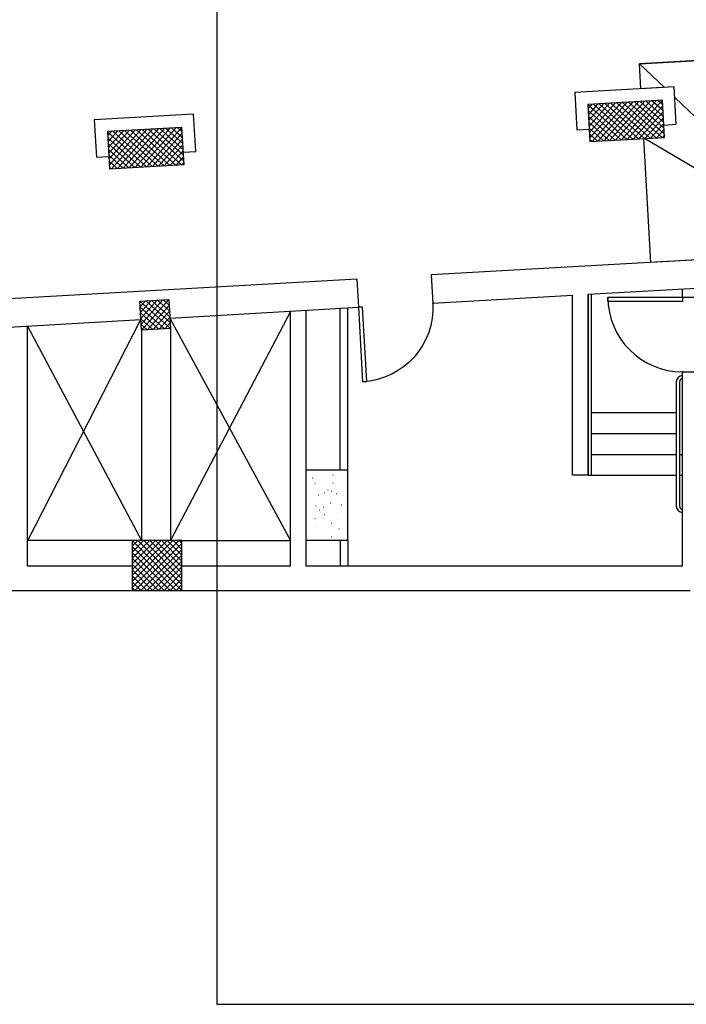
# Model space of a CAD drawing. Units: inches. Extents: x -5191 to 17499, y -2768 to 8512.
# Drawn here: x 10253 to 10574, y 4009 to 4484 of the extents above; entities that cross this region are included whole.
import ezdxf

# ---------------------------------------------------------------- set-up
doc = ezdxf.new("R2010")
doc.units = ezdxf.units.IN
doc.header["$MEASUREMENT"] = 0
doc.layers.get('DEFPOINTS').update_dxf_attribs({"linetype": 'CONTINUOUS'})
for name, color, linetype in [('A_DOOR_EXIST', 7, 'CONTINUOUS'), ('A_FLOOR_STAIRS', 7, 'CONTINUOUS'), ('A_UNASSIGNED', 7, 'CONTINUOUS'), ('A_WALL_EXIST', 255, 'CONTINUOUS'), ('A_WALL_NEW', 7, 'CONTINUOUS'), ('AADET_MD__108', 7, 'CONTINUOUS'), ('PLN1_DR__14', 13, 'CONTINUOUS'), ('S_COLUMN', 3, 'CONTINUOUS'), ('S_COLUMN_HATCH', 10, 'CONTINUOUS')]:
    doc.layers.add(name, color=color, linetype=linetype)

# ---------------------------------------------------------------- blocks, each defined once
blk = doc.blocks.new('36DR-R')
at = {"layer": 'A_DOOR_EXIST'}
blk.add_lwpolyline([(-1.999875, 0), (-1.999875, 36), (0, 36), (0, 0), (-1.999875, 0)], dxfattribs=at)
blk.add_arc((0, 0), 36, 90, 180, dxfattribs=at)
at = {"layer": 'PLN1_DR__14', "color": 14}
blk.add_point((-35.999875, 0), dxfattribs=at)
blk = doc.blocks.new('36DR-L')
at = {"layer": 'A_DOOR_EXIST'}
blk.add_lwpolyline([(0, 0), (0, 36), (2, 36), (2, 0), (0, 0)], dxfattribs=at)
blk.add_arc((0, 0), 36, 0, 90, dxfattribs=at)
at = {"layer": 'PLN1_DR__14', "color": 14}
blk.add_point((36, 0), dxfattribs=at)

msp = doc.modelspace()

# ---------------------------------------------------------------- linework, layer by layer
at = {"layer": 'A_DOOR_EXIST'}
for p, q in [((10563.6052, 4451.6079), (10551.6246, 4463.0791)), ((10646.4302, 4372.3048), (10568.5815, 4446.8433)), ((10646.4302, 4372.3048), (10554.0244, 4427.0254))]:
    msp.add_line(p, q, dxfattribs=at)
msp.add_lwpolyline([(10551.6246, 4463.0791), (10767.2872, 4475.3179), (10767.9746, 4463.2053), (10752.0001, 4462.2987), (10753.0051, 4444.3268), (10759.0105, 4444.6676), (10759.3504, 4438.6774), (10769.3344, 4439.2439), (10772.7264, 4379.4733), (10557.1072, 4367.2356), (10553.6909, 4426.9573), (10563.6653, 4427.5725), (10563.3323, 4433.528), (10569.3177, 4433.8676), (10568.296, 4451.8741), (10552.3203, 4450.9181), (10551.6301, 4463.0794)], dxfattribs=at)
at = {"layer": 'A_FLOOR_STAIRS', "color": 15, "linetype": 'Continuous'}
for p, q in [((10526.8749, 4351.873), (10526.8749, 4264.6628)), ((10528.3749, 4351.9581), (10528.3749, 4264.6628)), ((10569.3749, 4309.6628), (10569.3749, 4249.6628)), ((10570.8749, 4309.6628), (10570.8749, 4249.6628)), ((10569.3749, 4294.6628), (10528.3749, 4294.6628)), ((10528.3749, 4274.6628), (10569.3749, 4274.6628)), ((10526.8749, 4264.6628), (10569.3749, 4264.6628)), ((10570.8749, 4264.6628), (10572.3749, 4264.6628))]:
    msp.add_line(p, q, dxfattribs=at)
for points in [[(10528.3749, 4284.6628), (10569.3749, 4284.6628)], [(10570.8749, 4274.6628), (10572.3749, 4274.6628)]]:
    msp.add_lwpolyline(points, dxfattribs=at)
for centre, radius, start, end in [((10572.3749, 4309.6628), 3, 90, 180), ((10572.3749, 4309.6628), 1.5, 90, 180), ((10572.3749, 4249.6628), 3, 180, 269.999989), ((10572.3749, 4249.6628), 1.5, 180, 269.999989)]:
    msp.add_arc(centre, radius, start, end, dxfattribs=at)
at = {"layer": 'A_UNASSIGNED', "color": 15, "linetype": 'Continuous'}
for p, q in [((10383.3749, 4343.6159), (10325.5101, 4233.0378)), ((10256.6249, 4336.5363), (10311.5326, 4233.0378)), ((10256.797, 4233.0378), (10311.2491, 4339.6363)), ((10325.2266, 4340.4295), (10383.3749, 4233.0378)), ((10311.5326, 4334.6384), (10311.5326, 4233.0378)), ((10325.5101, 4335.4314), (10325.5101, 4233.0378)), ((10306.9999, 4233.0378), (10256.797, 4233.0378)), ((10330.9999, 4233.0378), (10383.3749, 4233.0378))]:
    msp.add_line(p, q, dxfattribs=at)
at = {"layer": 'A_WALL_EXIST', "color": 7}
for p, q in [((10569.318, 4433.8626), (10568.296, 4451.8741)), ((10337.6906, 4420.7184), (10336.6686, 4438.7299)), ((10521.3929, 4431.1833), (10527.3835, 4431.5183)), ((10563.3274, 4433.5278), (10569.318, 4433.8626)), ((10289.7655, 4418.039), (10295.7561, 4418.374)), ((10331.7, 4420.3835), (10337.6906, 4420.7184)), ((10646.4302, 4372.3048), (10451.2506, 4361.2283)), ((10451.2506, 4361.2283), (10452.0226, 4347.6251)), ((10415.3085, 4359.1885), (10237.5944, 4349.103)), ((10415.3085, 4359.1885), (10416.0805, 4345.5855)), ((10452.0226, 4347.6251), (10519.2499, 4351.4404)), ((10519.2499, 4264.6628), (10519.2499, 4351.4404)), ((10526.8749, 4351.873), (10584.796, 4355.1601)), ((10526.8749, 4264.6628), (10526.8749, 4351.873)), ((10572.3749, 4350.4553), (10572.3749, 4354.4553)), ((10572.3749, 4350.4553), (10581.4999, 4350.4553)), ((10325.2656, 4340.4316), (10416.0805, 4345.5855)), ((10383.3749, 4220.6628), (10383.3749, 4343.6159)), ((10390.9999, 4220.6628), (10390.9999, 4344.0486)), ((10407.3749, 4267.0378), (10407.3749, 4345.3504)), ((10410.9999, 4267.0378), (10410.9999, 4345.3504)), ((10238.3665, 4335.4999), (10311.2881, 4339.6384)), ((10256.6249, 4220.6628), (10256.6249, 4336.5363)), ((10572.3749, 4314.4554), (10581.4999, 4314.4554)), ((10572.3749, 4220.6628), (10572.3749, 4314.4554)), ((10393.9591, 4263.4099), (10394.0841, 4263.4099)), ((10395.0791, 4260.6539), (10395.2041, 4260.6539)), ((10403.7591, 4264.6156), (10403.8841, 4264.6156)), ((10403.7591, 4260.8261), (10403.8841, 4260.8261)), ((10526.8749, 4264.6628), (10519.2499, 4264.6628)), ((10399.8391, 4256.1754), (10399.9641, 4256.1754)), ((10401.3791, 4257.5534), (10401.5041, 4257.5534)), ((10403.1991, 4257.0366), (10403.3241, 4257.0366)), ((10405.5791, 4255.8309), (10405.7041, 4255.8309)), ((10396.7591, 4255.1419), (10396.8841, 4255.1419)), ((10402.6391, 4251.3524), (10402.7641, 4251.3524)), ((10395.6391, 4249.8021), (10395.7641, 4249.8021)), ((10397.3191, 4247.9074), (10397.4441, 4247.9074)), ((10399.1391, 4249.1131), (10399.2641, 4249.1131)), ((10407.9591, 4250.3189), (10408.0841, 4250.3189)), ((10395.0791, 4243.7734), (10395.2041, 4243.7734)), ((10399.5591, 4245.6681), (10399.6841, 4245.6681)), ((10403.1991, 4241.5341), (10403.3241, 4241.5341)), ((10406.2791, 4243.2566), (10406.4041, 4243.2566)), ((10395.3591, 4240.1561), (10395.4841, 4240.1561)), ((10406.6991, 4238.7781), (10406.8241, 4238.7781)), ((10410.9999, 4233.0378), (10390.9999, 4233.0378)), ((10391.9991, 4234.1274), (10392.1241, 4234.1274)), ((10403.1991, 4234.8164), (10403.3241, 4234.8164)), ((10407.3749, 4233.0378), (10407.3749, 4220.6628)), ((10410.9999, 4233.0378), (10410.9999, 4220.6628)), ((10306.9999, 4220.6628), (10256.6249, 4220.6628)), ((10383.3749, 4220.6628), (10330.9999, 4220.6628)), ((10572.3749, 4220.6628), (10390.9999, 4220.6628)), ((9951.9999, 4209.0378), (10575.9999, 4209.0378)), ((10327.9999, 4209.0378), (10330.9999, 4209.0378))]:
    msp.add_line(p, q, dxfattribs=at)
for points in [[(10568.296, 4451.8741), (10520.3729, 4449.1544), (10521.3929, 4431.1833)], [(10336.6686, 4438.7299), (10288.7455, 4436.0101), (10289.7655, 4418.039)], [(10410.9999, 4233.0378), (10410.9999, 4267.0378), (10390.9999, 4267.0378)]]:
    msp.add_lwpolyline(points, dxfattribs=at)
at = {"layer": 'A_WALL_NEW', "color": 7}
msp.add_line((10767.2872, 4475.3179), (10551.6246, 4463.0791), dxfattribs=at)
at = {"layer": 'A_WALL_NEW'}
for p, q in [((10552.3203, 4450.9181), (10551.6246, 4463.0791)), ((10557.1099, 4367.1882), (10553.6909, 4426.9573))]:
    msp.add_line(p, q, dxfattribs=at)
at = {"layer": 'AADET_MD__108'}
msp.add_line((10410.9999, 4233.0378), (10390.9999, 4233.0378), dxfattribs=at)
at = {"layer": 'DEFPOINTS'}
msp.add_lwpolyline([(11219.7661, 4566.6797), (10347.8394, 4566.6797), (10347.8394, 4009.3732), (11219.7661, 4009.3732)], close=True, dxfattribs=at)
at = {"layer": 'S_COLUMN'}
msp.add_line((10410.9999, 4233.0378), (10390.9999, 4233.0378), dxfattribs=at)
for points in [[(10562.6455, 4445.5438), (10526.7033, 4443.504), (10527.7232, 4425.533), (10563.6653, 4427.5725), (10562.6455, 4445.5438)], [(10331.0181, 4432.3995), (10295.0759, 4430.3598), (10296.0959, 4412.3888), (10332.0379, 4414.4283), (10331.0181, 4432.3995)], [(10311.5326, 4334.6384), (10310.7396, 4348.6159), (10324.7171, 4349.4089), (10325.5101, 4335.4314), (10311.5326, 4334.6384)], [(10306.9999, 4233.0378), (10306.9999, 4209.0378), (10330.9999, 4209.0378), (10330.9999, 4233.0378), (10306.9999, 4233.0378)]]:
    msp.add_lwpolyline(points, dxfattribs=at)
at = {"layer": 'S_COLUMN_HATCH'}
for points in [[(10545.5525, 4426.5448), (10526.7115, 4443.3609)], [(10528.759, 4443.6195), (10526.8201, 4441.4471)], [(10531.5827, 4443.7799), (10526.9805, 4438.6233)], [(10534.4068, 4443.9403), (10527.1409, 4435.7995)], [(10537.2306, 4444.1006), (10527.3011, 4432.9755)], [(10540.0545, 4444.261), (10527.4615, 4430.1519)], [(10542.8784, 4444.4213), (10527.6219, 4427.3279)], [(10545.7021, 4444.5816), (10528.7527, 4425.5914)], [(10548.3765, 4426.705), (10529.3854, 4443.6551)], [(10548.5261, 4444.742), (10531.5766, 4425.7516)], [(10551.2005, 4426.8652), (10532.2091, 4443.8155)], [(10551.35, 4444.9024), (10534.4005, 4425.9119)], [(10554.0244, 4427.0254), (10535.0331, 4443.9757)], [(10554.1739, 4445.0628), (10537.2241, 4426.0721)], [(10556.8482, 4427.1856), (10537.8569, 4444.1361)], [(10556.9978, 4445.223), (10540.0479, 4426.2324)], [(10559.6724, 4427.3459), (10540.6809, 4444.2965)], [(10559.8215, 4445.3834), (10542.8718, 4426.3926)], [(10562.4964, 4427.5061), (10543.5048, 4444.4569)], [(10562.6455, 4445.5438), (10545.6955, 4426.5529)], [(10563.572, 4429.2267), (10546.3285, 4444.6172)], [(10562.8059, 4442.7198), (10548.5194, 4426.713)], [(10563.4117, 4432.0507), (10549.1525, 4444.7775)], [(10563.2514, 4434.8745), (10551.9762, 4444.9379)], [(10563.091, 4437.6985), (10554.8003, 4445.0983)], [(10562.9306, 4440.5224), (10557.6241, 4445.2586)], [(10562.7702, 4443.3461), (10560.448, 4445.419)], [(10542.7284, 4426.3845), (10526.8719, 4440.537)], [(10539.9042, 4426.2243), (10527.0321, 4437.7131)], [(10562.9662, 4439.896), (10551.3429, 4426.8733)], [(10563.1265, 4437.0721), (10554.1668, 4427.0335)], [(10314.0747, 4431.4374), (10297.1254, 4412.4471)], [(10316.8988, 4431.5978), (10299.9492, 4412.6074)], [(10319.7226, 4431.7581), (10302.7731, 4412.7676)], [(10322.5465, 4431.9185), (10305.5968, 4412.9279)], [(10325.3704, 4432.0788), (10308.4205, 4413.0881)], [(10328.1941, 4432.2391), (10311.2444, 4413.2484)], [(10331.0181, 4432.3995), (10314.0681, 4413.4086)], [(10331.9446, 4416.0825), (10314.7011, 4431.473)], [(10331.7844, 4418.9065), (10317.5251, 4431.6332)], [(10331.624, 4421.7302), (10320.3489, 4431.7936)], [(10331.4636, 4424.5543), (10323.1729, 4431.954)], [(10331.3033, 4427.3781), (10325.9968, 4432.1144)], [(10331.1429, 4430.2019), (10328.8206, 4432.2747)], [(10537.0804, 4426.064), (10527.1925, 4434.8893)], [(10534.2563, 4425.9038), (10527.3529, 4432.0653)], [(10563.2869, 4434.2483), (10556.9905, 4427.1938)], [(10563.4472, 4431.4244), (10559.8142, 4427.354)], [(10313.9251, 4413.4005), (10295.0841, 4430.2166)], [(10297.1316, 4430.4753), (10295.1928, 4428.3029)], [(10311.101, 4413.2402), (10295.2445, 4427.3927)], [(10299.9554, 4430.6356), (10295.3531, 4425.479)], [(10302.7794, 4430.796), (10295.5135, 4422.6553)], [(10305.6033, 4430.9564), (10295.6737, 4419.8313)], [(10308.4271, 4431.1168), (10295.8341, 4417.0076)], [(10311.251, 4431.277), (10295.9945, 4414.1836)], [(10316.7491, 4413.5607), (10297.758, 4430.5109)], [(10319.5731, 4413.721), (10300.5817, 4430.6712)], [(10322.397, 4413.8811), (10303.4057, 4430.8315)], [(10325.2209, 4414.0414), (10306.2295, 4430.9919)], [(10328.045, 4414.2016), (10309.0535, 4431.1522)], [(10330.869, 4414.3619), (10311.8774, 4431.3126)], [(10331.1785, 4429.5755), (10316.892, 4413.5688)], [(10331.3389, 4426.7518), (10319.7155, 4413.729)], [(10531.4324, 4425.7435), (10527.5132, 4429.2414)], [(10563.6076, 4428.6004), (10562.6381, 4427.5143)], [(10308.2769, 4413.08), (10295.4047, 4424.5689)], [(10331.4991, 4423.9279), (10322.5394, 4413.8893)], [(10528.6085, 4425.5833), (10527.6736, 4426.4176)], [(10305.453, 4412.9198), (10295.5651, 4421.745)], [(10302.6289, 4412.7595), (10295.7255, 4418.921)], [(10331.6595, 4421.104), (10325.3631, 4414.0495)], [(10331.8199, 4418.2801), (10328.1869, 4414.2098)], [(10299.805, 4412.5993), (10295.8859, 4416.0971)], [(10296.9811, 4412.439), (10296.0462, 4413.2734)], [(10331.9803, 4415.4561), (10331.0107, 4414.37)], [(10325.5136, 4335.3689), (10310.7431, 4348.5535)], [(10310.8952, 4345.8715), (10313.4251, 4348.7056)], [(10311.0555, 4343.0476), (10316.249, 4348.8659)], [(10311.2157, 4340.2238), (10319.0729, 4349.026)], [(10311.3759, 4337.3999), (10321.8967, 4349.1863)], [(10311.5361, 4334.576), (10324.7206, 4349.3465)], [(10325.3534, 4338.1929), (10313.567, 4348.7138)], [(10314.36, 4334.7361), (10324.8809, 4346.5226)], [(10325.1933, 4341.0167), (10316.391, 4348.8739)], [(10325.033, 4343.8405), (10319.2147, 4349.0341)], [(10324.8729, 4346.6645), (10322.0386, 4349.1942)], [(10322.6896, 4335.2088), (10310.9034, 4345.7296)], [(10319.8659, 4335.0485), (10311.0635, 4342.9058)], [(10317.1839, 4334.8964), (10325.0411, 4343.6986)], [(10317.042, 4334.8884), (10311.2237, 4340.0819)], [(10314.218, 4334.7281), (10311.384, 4337.2579)], [(10320.0078, 4335.0566), (10325.2013, 4340.8749)], [(10322.8316, 4335.2168), (10325.3615, 4338.0509)], [(10306.9999, 4210.4938), (10329.544, 4233.0378)], [(10306.9999, 4213.3221), (10326.7155, 4233.0378)], [(10306.9999, 4216.1505), (10323.8871, 4233.0378)], [(10306.9999, 4218.979), (10321.0588, 4233.0378)], [(10306.9999, 4221.8074), (10318.2303, 4233.0378)], [(10306.9999, 4224.6358), (10315.4019, 4233.0378)], [(10306.9999, 4227.4641), (10312.5734, 4233.0378)], [(10306.9999, 4230.2926), (10309.745, 4233.0378)], [(10330.9999, 4209.0378), (10306.9999, 4233.0378)], [(10330.9999, 4211.8663), (10309.8283, 4233.0378)], [(10330.9999, 4214.6946), (10312.6566, 4233.0378)], [(10330.9999, 4217.523), (10315.4851, 4233.0378)], [(10330.9999, 4220.3515), (10318.3135, 4233.0378)], [(10330.9999, 4223.1799), (10321.142, 4233.0378)], [(10330.9999, 4226.0083), (10323.9704, 4233.0378)], [(10330.9999, 4228.8366), (10326.7989, 4233.0378)], [(10330.9999, 4231.6651), (10329.6272, 4233.0378)], [(10328.1714, 4209.0378), (10306.9999, 4230.2094)], [(10325.343, 4209.0378), (10306.9999, 4227.3809)], [(10308.3724, 4209.0378), (10330.9999, 4231.6653)], [(10311.2009, 4209.0378), (10330.9999, 4228.8369)], [(10322.5145, 4209.0378), (10306.9999, 4224.5525)], [(10314.0292, 4209.0378), (10330.9999, 4226.0084)], [(10316.8577, 4209.0378), (10330.9999, 4223.18)], [(10319.6861, 4209.0378), (10306.9999, 4221.724)], [(10316.8577, 4209.0378), (10306.9999, 4218.8955)], [(10319.6861, 4209.0378), (10330.9999, 4220.3515)], [(10314.0292, 4209.0378), (10306.9999, 4216.0671)], [(10311.2009, 4209.0378), (10306.9999, 4213.2388)], [(10322.5145, 4209.0378), (10330.9999, 4217.523)], [(10325.343, 4209.0378), (10330.9999, 4214.6946)], [(10308.3724, 4209.0378), (10306.9999, 4210.4103)], [(10328.1714, 4209.0378), (10330.9999, 4211.8663)]]:
    msp.add_lwpolyline(points, dxfattribs=at)

# ---------------------------------------------------------------- block references
at = {"layer": 'A_DOOR_EXIST', "yscale": -1, "rotation": 3.245868102732722}
msp.add_blockref('36DR-L', (10416.0805, 4345.5855), dxfattribs=at)
at = {"layer": 'A_DOOR_EXIST', "rotation": 89.99999713518922}
msp.add_blockref('36DR-R', (10572.3749, 4350.4553), dxfattribs=at)

doc.saveas('drawing.dxf')
